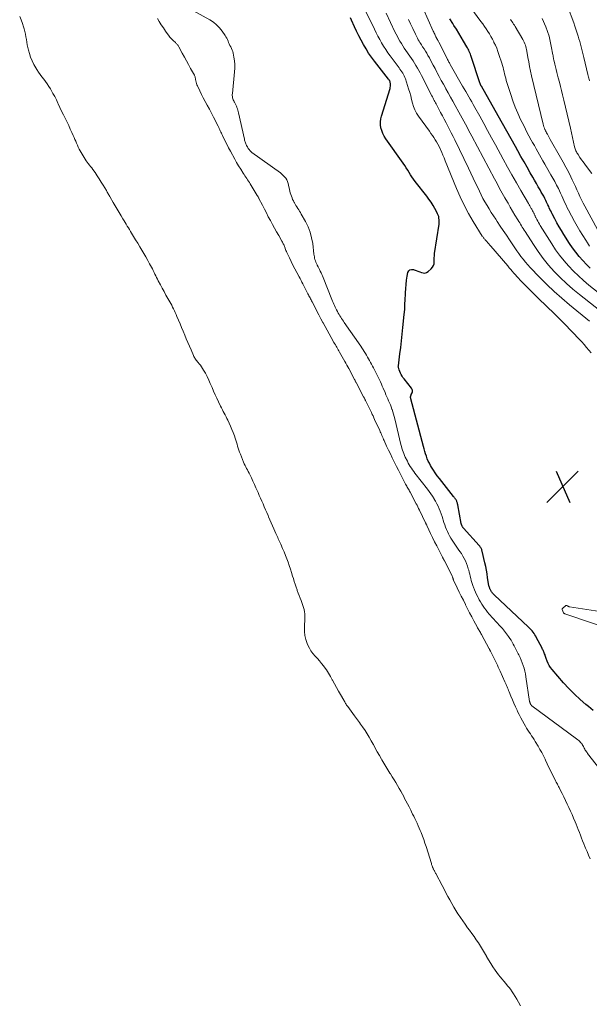
# Model space of a CAD drawing. Units: feet. Extents: x 2025000 to 2030027, y 565000 to 570000.
# Drawn here: x 2025534 to 2025676, y 567170 to 567416 of the extents above; entities that cross this region are included whole.
import ezdxf

# ---------------------------------------------------------------- set-up
doc = ezdxf.new("R2010")
doc.units = ezdxf.units.FT
doc.header["$LTSCALE"] = 100
doc.header["$MEASUREMENT"] = 0
for name, color, linetype, lineweight in [('CONTOUR INDEX', 32, 'Continuous', 25), ('CONTOUR INTERMEDIATE', 40, 'Continuous', 15), ('SPOT ELEVATION', 7, 'Continuous', 15)]:
    doc.layers.add(name, color=color, linetype=linetype, lineweight=lineweight)

# ---------------------------------------------------------------- blocks, each defined once
blk = doc.blocks.new('SPOT')
at = {"layer": 'SPOT ELEVATION', "lineweight": 25}
for p, q in [((-3.95, -3.95), (3.86, 3.85)), ((-1.67, 3.81), (1.74, -3.97))]:
    blk.add_line(p, q, dxfattribs=at)

msp = doc.modelspace()

# ---------------------------------------------------------------- linework, layer by layer
at = {"layer": 'CONTOUR INDEX', "flags": 128}
for points, elevation in [([(2025676.94, 567243.36), (2025675.75, 567244.35), (2025675.12, 567244.87), (2025673.65, 567246.15), (2025672.23, 567247.48), (2025670.87, 567248.87), (2025669.56, 567250.31), (2025666.66, 567253.64), (2025666.29, 567254.11), (2025665.97, 567254.61), (2025665.7, 567255.13), (2025665.47, 567255.68), (2025665.24, 567256.35), (2025665.15, 567256.58), (2025665.07, 567256.82), (2025664.99, 567257.06), (2025664.92, 567257.29), (2025664.83, 567257.54), (2025664.74, 567257.76), (2025664.65, 567257.98), (2025664.54, 567258.2), (2025664.43, 567258.42), (2025664.32, 567258.63), (2025664.21, 567258.85), (2025664.1, 567259.07), (2025662.83, 567261.53), (2025662.64, 567261.89), (2025662.42, 567262.24), (2025662.19, 567262.58), (2025661.95, 567262.91), (2025661.69, 567263.23), (2025661.42, 567263.55), (2025661.13, 567263.84), (2025660.84, 567264.13), (2025652.22, 567272.25), (2025652.08, 567272.39), (2025651.96, 567272.52), (2025651.84, 567272.67), (2025651.72, 567272.82), (2025651.61, 567272.97), (2025651.51, 567273.13), (2025651.42, 567273.3), (2025651.33, 567273.46), (2025651.29, 567273.54), (2025651.21, 567273.72), (2025651.14, 567273.89), (2025651.07, 567274.07), (2025651.01, 567274.26), (2025650.95, 567274.44), (2025650.91, 567274.63), (2025650.87, 567274.82), (2025650.84, 567275.01), (2025650.63, 567276.49), (2025650.49, 567277.41), (2025650.33, 567278.33), (2025650.15, 567279.25), (2025649.95, 567280.17), (2025649.28, 567283.11), (2025649.22, 567283.3), (2025649.16, 567283.49), (2025649.08, 567283.68), (2025648.99, 567283.86), (2025648.89, 567284.03), (2025648.78, 567284.19), (2025648.65, 567284.35), (2025648.52, 567284.51), (2025644.62, 567288.86), (2025644.55, 567288.94), (2025644.48, 567289.03), (2025644.42, 567289.12), (2025644.35, 567289.2), (2025644.3, 567289.3), (2025644.25, 567289.39), (2025644.2, 567289.49), (2025644.16, 567289.59), (2025644.13, 567289.7), (2025644.1, 567289.81), (2025644.07, 567289.91), (2025644.05, 567290.02), (2025643.18, 567294.68), (2025643.14, 567294.86), (2025643.1, 567295.04), (2025643.05, 567295.22), (2025642.99, 567295.4), (2025642.93, 567295.58), (2025642.85, 567295.75), (2025642.76, 567295.91), (2025642.66, 567296.07), (2025642.64, 567296.1), (2025642.53, 567296.26), (2025642.41, 567296.43), (2025642.29, 567296.59), (2025642.16, 567296.76), (2025638.62, 567301.22), (2025638.09, 567301.9), (2025637.59, 567302.6), (2025637.11, 567303.32), (2025636.65, 567304.05), (2025636.42, 567304.43), (2025636.11, 567304.99), (2025635.83, 567305.56), (2025635.58, 567306.14), (2025635.37, 567306.74), (2025635.17, 567307.35), (2025634.99, 567307.97), (2025634.81, 567308.58), (2025634.64, 567309.2), (2025631.5, 567321.06), (2025631.47, 567321.2), (2025631.45, 567321.33), (2025631.44, 567321.47), (2025631.45, 567321.61), (2025631.47, 567321.75), (2025631.5, 567321.88), (2025631.55, 567322.01), (2025631.6, 567322.14), (2025631.8, 567322.52), (2025631.89, 567322.83), (2025631.91, 567323.13), (2025631.83, 567323.42), (2025631.68, 567323.71), (2025629.8, 567326.03), (2025629.54, 567326.37), (2025629.31, 567326.73), (2025629.12, 567327.1), (2025628.94, 567327.49), (2025628.62, 567328.28), (2025628.59, 567328.33), (2025628.47, 567328.64), (2025628.42, 567328.79), (2025628.39, 567328.95), (2025628.38, 567329.11), (2025628.39, 567329.27), (2025628.78, 567332.24), (2025628.99, 567333.89), (2025629.18, 567335.54), (2025629.36, 567337.19), (2025629.53, 567338.84), (2025629.85, 567342.12), (2025629.96, 567343.36), (2025630.04, 567344.61), (2025630.11, 567345.86), (2025630.15, 567347.11), (2025630.16, 567347.52), (2025630.21, 567348.56), (2025630.3, 567349.59), (2025630.44, 567350.62), (2025630.61, 567351.65), (2025630.78, 567352.51), (2025630.99, 567352.93), (2025631.28, 567353.22), (2025631.67, 567353.32), (2025632.14, 567353.3), (2025632.34, 567353.23), (2025632.8, 567353.06), (2025633.26, 567352.89), (2025633.71, 567352.71), (2025634.16, 567352.52), (2025634.6, 567352.43), (2025635.01, 567352.42), (2025635.41, 567352.56), (2025635.79, 567352.79), (2025636.59, 567353.5), (2025636.91, 567353.87), (2025637.15, 567354.27), (2025637.27, 567354.73), (2025637.31, 567355.21), (2025637.3, 567355.72), (2025637.31, 567356.23), (2025637.35, 567356.74), (2025637.41, 567357.25), (2025638.53, 567364.56), (2025638.57, 567364.94), (2025638.59, 567365.33), (2025638.56, 567365.71), (2025638.51, 567366.1), (2025638.43, 567366.48), (2025638.32, 567366.85), (2025638.17, 567367.2), (2025638, 567367.55), (2025637.49, 567368.49), (2025637.03, 567369.28), (2025636.54, 567370.06), (2025636.01, 567370.82), (2025635.46, 567371.56), (2025632.57, 567375.27), (2025632.17, 567375.81), (2025631.78, 567376.36), (2025631.41, 567376.93), (2025631.06, 567377.5), (2025630.71, 567378.08), (2025630.35, 567378.65), (2025629.98, 567379.22), (2025629.59, 567379.77), (2025625.26, 567385.9), (2025624.87, 567386.54), (2025624.52, 567387.2), (2025624.26, 567387.9), (2025624.05, 567388.62), (2025623.94, 567389.36), (2025623.92, 567390.09), (2025624, 567390.82), (2025624.17, 567391.55), (2025626.31, 567398.38), (2025626.38, 567398.68), (2025626.43, 567398.98), (2025626.43, 567399.29), (2025626.41, 567399.6), (2025626.35, 567400), (2025626.33, 567400.1), (2025626.29, 567400.21), (2025626.25, 567400.3), (2025626.19, 567400.4), (2025626.13, 567400.49), (2025626.07, 567400.58), (2025626, 567400.66), (2025625.93, 567400.75), (2025622.44, 567405.21), (2025621.7, 567406.21), (2025620.99, 567407.23), (2025620.33, 567408.28), (2025619.71, 567409.36), (2025619.12, 567410.46), (2025618.55, 567411.56), (2025618, 567412.68), (2025617.47, 567413.81), (2025616.71, 567415.47), (2025616.45, 567416.01)], 720), ([(2025676.19, 567353.6), (2025675.23, 567354.54), (2025674.3, 567355.52), (2025673.42, 567356.54), (2025672.57, 567357.59), (2025671.78, 567358.68), (2025671.03, 567359.8), (2025669.6, 567362.05), (2025669.01, 567363), (2025668.44, 567363.96), (2025667.89, 567364.93), (2025667.36, 567365.91), (2025666.7, 567367.17), (2025666.51, 567367.53), (2025666.33, 567367.9), (2025666.16, 567368.27), (2025665.99, 567368.64), (2025665.83, 567369.01), (2025665.66, 567369.38), (2025665.49, 567369.75), (2025665.31, 567370.12), (2025665.14, 567370.48), (2025664.87, 567371.02), (2025664.59, 567371.55), (2025664.3, 567372.08), (2025664, 567372.61), (2025663.69, 567373.14), (2025663.22, 567373.94), (2025662.76, 567374.73), (2025662.31, 567375.52), (2025661.85, 567376.32), (2025661.22, 567377.43), (2025660.45, 567378.79), (2025659.69, 567380.14), (2025658.93, 567381.5), (2025658.17, 567382.86), (2025657.55, 567383.98), (2025656.49, 567385.89), (2025655.42, 567387.81), (2025654.34, 567389.72), (2025653.26, 567391.63), (2025649.07, 567398.99), (2025649.06, 567399.01), (2025649.05, 567399.02), (2025649.04, 567399.04), (2025649.03, 567399.05), (2025649, 567399.12), (2025648.99, 567399.13), (2025648.98, 567399.15), (2025648.97, 567399.16), (2025648.96, 567399.18), (2025648.88, 567399.36), (2025648.83, 567399.46), (2025648.79, 567399.57), (2025648.75, 567399.68), (2025648.71, 567399.79), (2025646.55, 567406.35), (2025646.44, 567406.67), (2025646.32, 567406.99), (2025646.2, 567407.31), (2025646.06, 567407.62), (2025645.92, 567407.93), (2025645.77, 567408.24), (2025645.61, 567408.54), (2025645.44, 567408.83), (2025644.62, 567410.22), (2025644.03, 567411.2), (2025643.44, 567412.18), (2025642.84, 567413.16), (2025642.24, 567414.14), (2025641.97, 567414.59), (2025641.24, 567415.8)], 740)]:
    msp.add_lwpolyline(points, dxfattribs=dict(at, elevation=elevation))
at = {"layer": 'CONTOUR INTERMEDIATE', "flags": 128}
for points, elevation in [([(2025676.42, 567332.5), (2025675.85, 567333.2), (2025675.27, 567333.89), (2025674.69, 567334.57), (2025674.08, 567335.23), (2025673.47, 567335.89), (2025669.76, 567339.76), (2025668.78, 567340.75), (2025667.8, 567341.74), (2025666.8, 567342.71), (2025665.79, 567343.66), (2025664.77, 567344.62), (2025663.77, 567345.58), (2025662.78, 567346.56), (2025661.8, 567347.55), (2025658.74, 567350.67), (2025658.33, 567351.1), (2025657.93, 567351.53), (2025657.54, 567351.96), (2025657.15, 567352.41), (2025656.77, 567352.86), (2025656.39, 567353.3), (2025656.01, 567353.75), (2025655.63, 567354.2), (2025651.45, 567359.09), (2025651.2, 567359.39), (2025650.94, 567359.68), (2025650.68, 567359.97), (2025650.42, 567360.26), (2025650.13, 567360.58), (2025650.02, 567360.71), (2025649.91, 567360.83), (2025649.8, 567360.96), (2025649.69, 567361.09), (2025649.59, 567361.22), (2025649.49, 567361.35), (2025649.39, 567361.49), (2025649.3, 567361.63), (2025647.06, 567365.28), (2025645.9, 567367.27), (2025644.8, 567369.29), (2025643.81, 567371.37), (2025642.89, 567373.48), (2025640.05, 567380.42), (2025639.77, 567381.11), (2025639.48, 567381.8), (2025639.19, 567382.49), (2025638.89, 567383.18), (2025638.81, 567383.38), (2025638.54, 567383.96), (2025638.25, 567384.53), (2025637.93, 567385.09), (2025637.59, 567385.63), (2025637.23, 567386.16), (2025636.87, 567386.69), (2025636.5, 567387.22), (2025636.12, 567387.74), (2025633.39, 567391.5), (2025632.9, 567392.27), (2025632.48, 567393.07), (2025632.16, 567393.91), (2025631.91, 567394.78), (2025631.69, 567395.68), (2025631.47, 567396.57), (2025631.21, 567397.45), (2025630.95, 567398.33), (2025630.16, 567400.8), (2025630.02, 567401.18), (2025629.86, 567401.54), (2025629.68, 567401.9), (2025629.48, 567402.25), (2025629.25, 567402.58), (2025629.03, 567402.92), (2025628.79, 567403.25), (2025628.56, 567403.57), (2025626.34, 567406.54), (2025625.78, 567407.32), (2025625.23, 567408.12), (2025624.72, 567408.93), (2025624.23, 567409.76), (2025623.76, 567410.61), (2025623.3, 567411.46), (2025622.85, 567412.32), (2025622.42, 567413.18), (2025617.98, 567422.31)], 724), ([(2025678.6, 567228.77), (2025675.54, 567232.69), (2025675.38, 567232.89), (2025675.23, 567233.1), (2025675.09, 567233.32), (2025674.95, 567233.53), (2025674.82, 567233.76), (2025674.7, 567233.98), (2025674.58, 567234.21), (2025674.47, 567234.44), (2025674.34, 567234.69), (2025674.2, 567234.92), (2025674.05, 567235.13), (2025673.88, 567235.33), (2025673.79, 567235.44), (2025673.56, 567235.68), (2025673.32, 567235.91), (2025673.06, 567236.12), (2025672.8, 567236.33), (2025661.64, 567244.58), (2025661.59, 567244.63), (2025661.53, 567244.68), (2025661.49, 567244.73), (2025661.44, 567244.78), (2025661.4, 567244.84), (2025661.37, 567244.9), (2025661.33, 567244.96), (2025661.3, 567245.03), (2025661.27, 567245.09), (2025661.24, 567245.16), (2025661.21, 567245.23), (2025661.19, 567245.3), (2025661.16, 567245.37), (2025661.14, 567245.45), (2025661.12, 567245.52), (2025661.11, 567245.59), (2025661.09, 567245.67), (2025660.16, 567251.8), (2025660.03, 567252.51), (2025659.88, 567253.21), (2025659.7, 567253.91), (2025659.49, 567254.6), (2025659.48, 567254.64), (2025659.24, 567255.3), (2025658.99, 567255.96), (2025658.7, 567256.6), (2025658.4, 567257.23), (2025658.26, 567257.51), (2025658.02, 567258), (2025657.77, 567258.49), (2025657.52, 567258.98), (2025657.27, 567259.47), (2025657.02, 567259.96), (2025656.74, 567260.44), (2025656.45, 567260.9), (2025656.15, 567261.36), (2025655.82, 567261.82), (2025655.33, 567262.49), (2025654.83, 567263.15), (2025654.29, 567263.79), (2025653.75, 567264.42), (2025651.03, 567267.43), (2025650.62, 567267.9), (2025650.23, 567268.38), (2025649.86, 567268.88), (2025649.5, 567269.39), (2025649.17, 567269.91), (2025648.85, 567270.44), (2025648.55, 567270.99), (2025648.26, 567271.54), (2025648.17, 567271.72), (2025647.89, 567272.31), (2025647.62, 567272.9), (2025647.36, 567273.49), (2025647.12, 567274.09), (2025647.03, 567274.33), (2025646.85, 567274.82), (2025646.68, 567275.31), (2025646.54, 567275.81), (2025646.41, 567276.32), (2025646.29, 567276.83), (2025646.17, 567277.34), (2025646.04, 567277.85), (2025645.91, 567278.35), (2025645.81, 567278.72), (2025645.61, 567279.38), (2025645.38, 567280.03), (2025645.1, 567280.66), (2025644.8, 567281.28), (2025644.46, 567281.88), (2025644.1, 567282.48), (2025643.72, 567283.05), (2025643.32, 567283.62), (2025642.79, 567284.35), (2025642.44, 567284.85), (2025642.1, 567285.35), (2025641.77, 567285.86), (2025641.45, 567286.37), (2025641.15, 567286.9), (2025640.87, 567287.43), (2025640.61, 567287.98), (2025640.37, 567288.54), (2025640.15, 567289.12), (2025639.93, 567289.7), (2025639.74, 567290.28), (2025639.55, 567290.86), (2025639.46, 567291.14), (2025639.26, 567291.78), (2025639.04, 567292.42), (2025638.81, 567293.06), (2025638.56, 567293.69), (2025638.29, 567294.31), (2025638, 567294.92), (2025637.68, 567295.52), (2025637.33, 567296.1), (2025637.28, 567296.18), (2025636.88, 567296.79), (2025636.47, 567297.39), (2025636.04, 567297.98), (2025635.61, 567298.57), (2025632.5, 567302.57), (2025632.21, 567302.97), (2025631.92, 567303.37), (2025631.64, 567303.78), (2025631.37, 567304.2), (2025631.12, 567304.62), (2025630.87, 567305.05), (2025630.63, 567305.49), (2025630.41, 567305.93), (2025630.32, 567306.12), (2025630.11, 567306.55), (2025629.92, 567306.98), (2025629.73, 567307.41), (2025629.56, 567307.85), (2025629.4, 567308.3), (2025629.26, 567308.75), (2025629.13, 567309.2), (2025629.01, 567309.66), (2025627.52, 567316.06), (2025627.37, 567316.66), (2025627.21, 567317.24), (2025627.03, 567317.83), (2025626.84, 567318.41), (2025626.8, 567318.51), (2025626.61, 567319.03), (2025626.41, 567319.55), (2025626.2, 567320.06), (2025625.97, 567320.57), (2025625.74, 567321.08), (2025625.52, 567321.59), (2025625.3, 567322.1), (2025625.08, 567322.61), (2025624.61, 567323.74), (2025624.39, 567324.25), (2025624.17, 567324.76), (2025623.94, 567325.27), (2025623.7, 567325.77), (2025623.46, 567326.27), (2025623.22, 567326.77), (2025622.97, 567327.27), (2025622.71, 567327.77), (2025622.19, 567328.76), (2025621.95, 567329.22), (2025621.72, 567329.67), (2025621.48, 567330.13), (2025621.24, 567330.58), (2025620.99, 567331.03), (2025620.74, 567331.48), (2025620.48, 567331.93), (2025620.21, 567332.37), (2025620.19, 567332.4), (2025619.91, 567332.85), (2025619.62, 567333.3), (2025619.32, 567333.74), (2025619.02, 567334.18), (2025614.91, 567340.07), (2025614.69, 567340.4), (2025614.46, 567340.73), (2025614.25, 567341.07), (2025614.04, 567341.41), (2025613.83, 567341.75), (2025613.63, 567342.09), (2025613.43, 567342.44), (2025613.24, 567342.79), (2025613.21, 567342.86), (2025613.02, 567343.22), (2025612.83, 567343.58), (2025612.65, 567343.94), (2025612.47, 567344.31), (2025612.3, 567344.68), (2025612.14, 567345.05), (2025611.98, 567345.43), (2025611.82, 567345.8), (2025609.63, 567351.3), (2025609.46, 567351.69), (2025609.3, 567352.08), (2025609.13, 567352.47), (2025608.95, 567352.86), (2025608.94, 567352.89), (2025608.76, 567353.26), (2025608.58, 567353.63), (2025608.39, 567354), (2025608.2, 567354.36), (2025608.14, 567354.47), (2025607.99, 567354.78), (2025607.84, 567355.1), (2025607.73, 567355.43), (2025607.62, 567355.76), (2025607.54, 567356.1), (2025607.46, 567356.45), (2025607.4, 567356.79), (2025607.35, 567357.14), (2025607.05, 567359.74), (2025606.79, 567361.18), (2025606.43, 567362.59), (2025605.9, 567363.94), (2025605.26, 567365.26), (2025604.22, 567367.12), (2025604.01, 567367.48), (2025603.8, 567367.83), (2025603.57, 567368.18), (2025603.34, 567368.53), (2025603.11, 567368.88), (2025602.89, 567369.23), (2025602.68, 567369.58), (2025602.48, 567369.95), (2025602.44, 567370.02), (2025602.24, 567370.4), (2025602.06, 567370.78), (2025601.9, 567371.17), (2025601.74, 567371.57), (2025601.61, 567371.97), (2025601.48, 567372.38), (2025601.38, 567372.79), (2025601.29, 567373.2), (2025601.06, 567374.32), (2025600.94, 567374.77), (2025600.79, 567375.21), (2025600.58, 567375.63), (2025600.33, 567376.03), (2025600.04, 567376.4), (2025599.73, 567376.75), (2025599.39, 567377.07), (2025599.02, 567377.36), (2025591.93, 567382.47), (2025591.76, 567382.61), (2025591.59, 567382.76), (2025591.43, 567382.92), (2025591.28, 567383.09), (2025591.14, 567383.27), (2025591.01, 567383.45), (2025590.89, 567383.64), (2025590.78, 567383.84), (2025590.7, 567383.98), (2025590.59, 567384.19), (2025590.49, 567384.41), (2025590.39, 567384.63), (2025590.3, 567384.85), (2025590.22, 567385.08), (2025590.15, 567385.3), (2025590.08, 567385.53), (2025590.03, 567385.77), (2025588.58, 567392.31), (2025588.49, 567392.66), (2025588.4, 567393.01), (2025588.29, 567393.35), (2025588.17, 567393.69), (2025588.16, 567393.72), (2025588.04, 567394.04), (2025587.9, 567394.36), (2025587.75, 567394.67), (2025587.59, 567394.97), (2025587.52, 567395.1), (2025587.39, 567395.34), (2025587.28, 567395.59), (2025587.19, 567395.85), (2025587.11, 567396.12), (2025587.06, 567396.38), (2025587.03, 567396.65), (2025587.03, 567396.93), (2025587.04, 567397.2), (2025587.61, 567402.54), (2025587.66, 567403.46), (2025587.66, 567404.38), (2025587.57, 567405.29), (2025587.43, 567406.2), (2025587.22, 567407.19), (2025587.12, 567407.6), (2025587, 567407.99), (2025586.84, 567408.38), (2025586.65, 567408.75), (2025586.64, 567408.78), (2025586.45, 567409.14), (2025586.28, 567409.5), (2025586.12, 567409.87), (2025585.97, 567410.24), (2025585.81, 567410.61), (2025585.64, 567410.97), (2025585.44, 567411.32), (2025585.22, 567411.65), (2025584.49, 567412.73), (2025583.84, 567413.54), (2025583.13, 567414.29), (2025582.33, 567414.93), (2025581.46, 567415.51), (2025572.41, 567420.62)], 716), ([(2025676.02, 567359.12), (2025675.48, 567359.91), (2025675.05, 567360.59), (2025674.32, 567361.74), (2025673.62, 567362.91), (2025672.94, 567364.09), (2025672.28, 567365.28), (2025670.76, 567368.11), (2025670.46, 567368.7), (2025670.16, 567369.29), (2025669.88, 567369.88), (2025669.62, 567370.48), (2025669.35, 567371.09), (2025669.08, 567371.69), (2025668.8, 567372.28), (2025668.52, 567372.88), (2025668.24, 567373.45), (2025667.8, 567374.33), (2025667.35, 567375.19), (2025666.88, 567376.05), (2025666.4, 567376.9), (2025665.28, 567378.84), (2025664.84, 567379.59), (2025664.41, 567380.36), (2025663.97, 567381.12), (2025663.54, 567381.88), (2025663.11, 567382.65), (2025662.68, 567383.41), (2025662.26, 567384.18), (2025661.83, 567384.95), (2025661.49, 567385.56), (2025660.9, 567386.65), (2025660.32, 567387.73), (2025659.77, 567388.83), (2025659.22, 567389.93), (2025658.83, 567390.72), (2025658.14, 567392.23), (2025657.49, 567393.77), (2025656.91, 567395.33), (2025656.37, 567396.91), (2025655.28, 567400.43), (2025655.12, 567400.96), (2025654.98, 567401.49), (2025654.84, 567402.03), (2025654.72, 567402.57), (2025654.6, 567403.11), (2025654.46, 567403.65), (2025654.31, 567404.18), (2025654.15, 567404.71), (2025653.45, 567406.89), (2025653.18, 567407.66), (2025652.89, 567408.42), (2025652.56, 567409.17), (2025652.21, 567409.9), (2025652.15, 567410.02), (2025651.8, 567410.68), (2025651.44, 567411.34), (2025651.05, 567411.99), (2025650.65, 567412.62), (2025650.24, 567413.25), (2025649.81, 567413.88), (2025649.39, 567414.5), (2025648.95, 567415.11), (2025644.9, 567420.76)], 744), ([(2025675.98, 567400.35), (2025675.9, 567400.66), (2025675.82, 567400.96), (2025675.74, 567401.27), (2025675.67, 567401.57), (2025675.6, 567401.88), (2025674.61, 567406.13), (2025674.45, 567406.8), (2025674.29, 567407.47), (2025674.11, 567408.14), (2025673.93, 567408.8), (2025673.74, 567409.47), (2025673.56, 567410.13), (2025673.36, 567410.8), (2025673.17, 567411.46), (2025673.1, 567411.68), (2025672.87, 567412.45), (2025672.62, 567413.22), (2025672.36, 567413.98), (2025672.09, 567414.74), (2025670.54, 567418.91)], 756), ([(2025534.07, 567416.39), (2025534.42, 567415.52), (2025534.73, 567414.64), (2025535.02, 567413.75), (2025535.17, 567413.25), (2025535.35, 567412.6), (2025535.5, 567411.95), (2025535.63, 567411.29), (2025535.74, 567410.63), (2025535.84, 567409.97), (2025535.96, 567409.31), (2025536.1, 567408.65), (2025536.27, 567408), (2025536.49, 567407.17), (2025536.8, 567406.22), (2025537.15, 567405.3), (2025537.58, 567404.42), (2025538.07, 567403.56), (2025538.34, 567403.12), (2025538.74, 567402.5), (2025539.16, 567401.89), (2025539.59, 567401.3), (2025540.04, 567400.71), (2025540.49, 567400.12), (2025540.92, 567399.53), (2025541.33, 567398.91), (2025541.72, 567398.29), (2025541.9, 567397.99), (2025542.35, 567397.2), (2025542.79, 567396.41), (2025543.2, 567395.6), (2025543.59, 567394.78), (2025543.67, 567394.6), (2025544.1, 567393.69), (2025544.52, 567392.79), (2025544.96, 567391.88), (2025545.4, 567390.98), (2025545.46, 567390.86), (2025545.87, 567390.01), (2025546.28, 567389.16), (2025546.68, 567388.31), (2025547.07, 567387.45), (2025547.42, 567386.7), (2025547.63, 567386.22), (2025547.84, 567385.73), (2025548.04, 567385.24), (2025548.23, 567384.75), (2025548.43, 567384.27), (2025548.64, 567383.79), (2025548.88, 567383.32), (2025549.13, 567382.86), (2025550.11, 567381.18), (2025550.35, 567380.79), (2025550.6, 567380.41), (2025550.88, 567380.04), (2025551.16, 567379.68), (2025551.46, 567379.33), (2025551.74, 567378.97), (2025552.02, 567378.6), (2025552.29, 567378.23), (2025552.84, 567377.45), (2025553.38, 567376.68), (2025553.89, 567375.9), (2025554.39, 567375.1), (2025554.87, 567374.3), (2025555.65, 567372.95), (2025555.77, 567372.74), (2025555.89, 567372.53), (2025556.01, 567372.33), (2025556.12, 567372.12), (2025556.24, 567371.91), (2025556.36, 567371.7), (2025556.48, 567371.49), (2025556.6, 567371.29), (2025557.34, 567370.01), (2025557.83, 567369.17), (2025558.32, 567368.33), (2025558.82, 567367.5), (2025559.32, 567366.67), (2025559.78, 567365.91), (2025560.05, 567365.46), (2025560.33, 567365.02), (2025560.6, 567364.57), (2025560.87, 567364.12), (2025561.14, 567363.68), (2025561.41, 567363.23), (2025561.68, 567362.78), (2025561.95, 567362.34), (2025562.44, 567361.53), (2025562.95, 567360.68), (2025563.46, 567359.83), (2025563.98, 567358.98), (2025564.49, 567358.13), (2025564.52, 567358.09), (2025565.01, 567357.25), (2025565.5, 567356.42), (2025565.97, 567355.57), (2025566.44, 567354.72), (2025566.9, 567353.86), (2025567.12, 567353.44), (2025567.34, 567353.01), (2025567.55, 567352.59), (2025567.75, 567352.16), (2025567.96, 567351.73), (2025568.16, 567351.3), (2025568.38, 567350.88), (2025568.6, 567350.46), (2025569.11, 567349.5), (2025569.57, 567348.64), (2025570.04, 567347.79), (2025570.51, 567346.93), (2025570.99, 567346.08), (2025571.45, 567345.28), (2025571.7, 567344.83), (2025571.94, 567344.38), (2025572.17, 567343.93), (2025572.4, 567343.47), (2025572.61, 567343.01), (2025572.83, 567342.54), (2025573.03, 567342.08), (2025573.23, 567341.61), (2025573.62, 567340.69), (2025574.01, 567339.76), (2025574.4, 567338.83), (2025574.79, 567337.9), (2025575.18, 567336.97), (2025575.57, 567336.04), (2025575.97, 567335.11), (2025576.36, 567334.18), (2025576.76, 567333.25), (2025577.33, 567331.89), (2025577.45, 567331.64), (2025577.58, 567331.4), (2025577.72, 567331.17), (2025577.87, 567330.95), (2025578.04, 567330.73), (2025578.2, 567330.51), (2025578.37, 567330.3), (2025578.55, 567330.09), (2025578.81, 567329.79), (2025579.1, 567329.42), (2025579.38, 567329.04), (2025579.63, 567328.64), (2025579.87, 567328.23), (2025580.31, 567327.42), (2025580.74, 567326.59), (2025581.15, 567325.75), (2025581.55, 567324.9), (2025581.92, 567324.04), (2025582, 567323.85), (2025582.38, 567322.96), (2025582.77, 567322.08), (2025583.18, 567321.2), (2025583.59, 567320.32), (2025584.11, 567319.24), (2025584.33, 567318.8), (2025584.55, 567318.36), (2025584.77, 567317.92), (2025585.01, 567317.48), (2025585.24, 567317.05), (2025585.47, 567316.61), (2025585.69, 567316.17), (2025585.9, 567315.72), (2025586.25, 567315), (2025586.6, 567314.23), (2025586.94, 567313.46), (2025587.25, 567312.68), (2025587.54, 567311.88), (2025587.75, 567311.27), (2025587.91, 567310.78), (2025588.07, 567310.28), (2025588.22, 567309.78), (2025588.36, 567309.28), (2025588.51, 567308.78), (2025588.66, 567308.28), (2025588.84, 567307.79), (2025589.03, 567307.31), (2025589.85, 567305.26), (2025590.02, 567304.87), (2025590.2, 567304.47), (2025590.39, 567304.09), (2025590.59, 567303.71), (2025590.8, 567303.33), (2025591, 567302.95), (2025591.2, 567302.56), (2025591.39, 567302.18), (2025591.79, 567301.34), (2025592.18, 567300.54), (2025592.55, 567299.72), (2025592.92, 567298.91), (2025593.28, 567298.09), (2025593.44, 567297.72), (2025593.75, 567297), (2025594.06, 567296.29), (2025594.37, 567295.58), (2025594.68, 567294.86), (2025595, 567294.15), (2025595.31, 567293.44), (2025595.62, 567292.72), (2025595.93, 567292.01), (2025596.07, 567291.67), (2025596.4, 567290.92), (2025596.72, 567290.17), (2025597.05, 567289.42), (2025597.38, 567288.67), (2025597.88, 567287.53), (2025598.03, 567287.19), (2025598.18, 567286.85), (2025598.33, 567286.51), (2025598.48, 567286.17), (2025598.64, 567285.83), (2025598.79, 567285.49), (2025598.94, 567285.15), (2025599.09, 567284.81), (2025599.56, 567283.73), (2025599.92, 567282.9), (2025600.26, 567282.05), (2025600.59, 567281.21), (2025600.91, 567280.35), (2025601.22, 567279.49), (2025601.51, 567278.63), (2025601.79, 567277.76), (2025602.05, 567276.89), (2025602.24, 567276.27), (2025602.45, 567275.56), (2025602.68, 567274.85), (2025602.91, 567274.14), (2025603.15, 567273.44), (2025603.19, 567273.3), (2025603.42, 567272.67), (2025603.65, 567272.04), (2025603.9, 567271.41), (2025604.15, 567270.79), (2025604.27, 567270.52), (2025604.46, 567270.03), (2025604.63, 567269.54), (2025604.78, 567269.03), (2025604.9, 567268.52), (2025605, 567268.01), (2025605.06, 567267.49), (2025605.09, 567266.97), (2025605.09, 567266.45), (2025604.99, 567264.1), (2025605.02, 567263.07), (2025605.13, 567262.05), (2025605.37, 567261.05), (2025605.7, 567260.07), (2025605.87, 567259.65), (2025606.22, 567258.91), (2025606.62, 567258.22), (2025607.11, 567257.58), (2025607.65, 567256.97), (2025608.22, 567256.38), (2025608.76, 567255.77), (2025609.28, 567255.14), (2025609.78, 567254.49), (2025609.93, 567254.28), (2025610.47, 567253.5), (2025610.99, 567252.71), (2025611.48, 567251.89), (2025611.94, 567251.06), (2025612.01, 567250.93), (2025612.49, 567250.03), (2025612.98, 567249.13), (2025613.48, 567248.24), (2025613.99, 567247.35), (2025614.78, 567245.97), (2025614.9, 567245.77), (2025615.02, 567245.56), (2025615.14, 567245.36), (2025615.26, 567245.16), (2025615.39, 567244.96), (2025615.51, 567244.76), (2025615.65, 567244.57), (2025615.78, 567244.38), (2025617.45, 567242.05), (2025617.7, 567241.7), (2025617.95, 567241.36), (2025618.21, 567241.03), (2025618.48, 567240.7), (2025618.74, 567240.36), (2025618.99, 567240.02), (2025619.24, 567239.68), (2025619.48, 567239.33), (2025620.1, 567238.39), (2025620.63, 567237.55), (2025621.14, 567236.71), (2025621.64, 567235.85), (2025622.11, 567234.99), (2025622.16, 567234.9), (2025622.65, 567233.98), (2025623.15, 567233.07), (2025623.66, 567232.17), (2025624.18, 567231.27), (2025624.3, 567231.07), (2025624.78, 567230.24), (2025625.28, 567229.41), (2025625.79, 567228.6), (2025626.3, 567227.78), (2025626.43, 567227.57), (2025626.88, 567226.86), (2025627.32, 567226.14), (2025627.75, 567225.43), (2025628.17, 567224.71), (2025628.59, 567223.98), (2025629, 567223.25), (2025629.4, 567222.52), (2025629.8, 567221.78), (2025629.87, 567221.65), (2025630.27, 567220.89), (2025630.67, 567220.12), (2025631.07, 567219.34), (2025631.46, 567218.57), (2025631.66, 567218.17), (2025631.95, 567217.59), (2025632.24, 567217.02), (2025632.51, 567216.44), (2025632.79, 567215.85), (2025633.06, 567215.27), (2025633.32, 567214.68), (2025633.58, 567214.09), (2025633.83, 567213.5), (2025634.04, 567212.96), (2025634.39, 567212.1), (2025634.71, 567211.22), (2025635.02, 567210.34), (2025635.3, 567209.46), (2025636.62, 567205.23), (2025636.68, 567205.04), (2025636.74, 567204.84), (2025636.81, 567204.65), (2025636.88, 567204.46), (2025636.91, 567204.37), (2025636.97, 567204.23), (2025637.03, 567204.09), (2025637.09, 567203.95), (2025637.16, 567203.81), (2025637.23, 567203.68), (2025637.3, 567203.55), (2025637.37, 567203.41), (2025637.44, 567203.28), (2025637.51, 567203.15), (2025637.58, 567203.01), (2025637.65, 567202.88), (2025637.72, 567202.75), (2025639.29, 567199.74), (2025639.76, 567198.85), (2025640.24, 567197.96), (2025640.71, 567197.06), (2025641.18, 567196.17), (2025641.67, 567195.29), (2025642.17, 567194.41), (2025642.7, 567193.55), (2025643.24, 567192.7), (2025643.27, 567192.65), (2025643.84, 567191.79), (2025644.42, 567190.94), (2025645.03, 567190.1), (2025645.64, 567189.26), (2025646.13, 567188.61), (2025646.7, 567187.84), (2025647.26, 567187.06), (2025647.8, 567186.26), (2025648.33, 567185.46), (2025648.85, 567184.65), (2025649.35, 567183.83), (2025649.84, 567183), (2025650.31, 567182.16), (2025650.36, 567182.08), (2025650.87, 567181.21), (2025651.39, 567180.35), (2025651.94, 567179.51), (2025652.52, 567178.68), (2025652.92, 567178.11), (2025653.34, 567177.54), (2025653.78, 567176.98), (2025654.23, 567176.43), (2025654.7, 567175.9), (2025655.16, 567175.36), (2025655.61, 567174.81), (2025656.04, 567174.24), (2025656.45, 567173.67), (2025656.58, 567173.49), (2025657.03, 567172.8), (2025657.48, 567172.11), (2025657.9, 567171.41), (2025658.31, 567170.7), (2025658.81, 567169.8)], 712), ([(2025676.04, 567340.38), (2025671.05, 567344.46), (2025669.09, 567346.12), (2025667.18, 567347.82), (2025665.34, 567349.59), (2025663.53, 567351.41), (2025661.22, 567353.82), (2025660.61, 567354.48), (2025660.03, 567355.15), (2025659.47, 567355.84), (2025658.93, 567356.54), (2025658.41, 567357.27), (2025657.9, 567357.99), (2025657.39, 567358.72), (2025656.89, 567359.46), (2025656.04, 567360.72), (2025655.29, 567361.85), (2025654.53, 567362.98), (2025653.77, 567364.11), (2025653.02, 567365.24), (2025652.64, 567365.81), (2025652.08, 567366.66), (2025651.53, 567367.52), (2025650.99, 567368.38), (2025650.47, 567369.25), (2025649.96, 567370.13), (2025649.47, 567371.02), (2025649.01, 567371.93), (2025648.56, 567372.84), (2025648.23, 567373.53), (2025647.63, 567374.79), (2025647.03, 567376.06), (2025646.43, 567377.32), (2025645.82, 567378.58), (2025642.44, 567385.58), (2025642.01, 567386.45), (2025641.58, 567387.32), (2025641.15, 567388.18), (2025640.71, 567389.04), (2025640.26, 567389.89), (2025639.81, 567390.75), (2025639.36, 567391.6), (2025638.91, 567392.45), (2025637.94, 567394.26), (2025637.79, 567394.55), (2025637.64, 567394.84), (2025637.48, 567395.13), (2025637.33, 567395.42), (2025637.18, 567395.71), (2025637.02, 567396), (2025636.87, 567396.29), (2025636.72, 567396.59), (2025634.14, 567401.67), (2025633.81, 567402.29), (2025633.48, 567402.9), (2025633.14, 567403.51), (2025632.78, 567404.11), (2025632.41, 567404.71), (2025632.04, 567405.29), (2025631.65, 567405.88), (2025631.25, 567406.45), (2025630.24, 567407.89), (2025629.86, 567408.45), (2025629.49, 567409.01), (2025629.13, 567409.59), (2025628.79, 567410.17), (2025628.46, 567410.76), (2025628.14, 567411.35), (2025627.84, 567411.96), (2025627.54, 567412.56), (2025625.34, 567417.17)], 728), ([(2025680.9, 567345.39), (2025675.85, 567349.43), (2025674.52, 567350.54), (2025673.23, 567351.7), (2025671.99, 567352.91), (2025670.78, 567354.17), (2025669.65, 567355.48), (2025668.56, 567356.83), (2025667.55, 567358.24), (2025666.59, 567359.69), (2025663.74, 567364.26), (2025663.52, 567364.63), (2025663.3, 567365), (2025663.09, 567365.37), (2025662.89, 567365.75), (2025662.64, 567366.23), (2025662.57, 567366.37), (2025662.5, 567366.51), (2025662.44, 567366.65), (2025662.37, 567366.79), (2025662.31, 567366.94), (2025662.25, 567367.08), (2025662.18, 567367.22), (2025662.11, 567367.36), (2025662.05, 567367.5), (2025661.94, 567367.71), (2025661.83, 567367.91), (2025661.72, 567368.12), (2025661.6, 567368.32), (2025661.48, 567368.52), (2025661.31, 567368.82), (2025661.13, 567369.13), (2025660.95, 567369.43), (2025660.78, 567369.73), (2025658.9, 567372.99), (2025657.79, 567374.93), (2025656.69, 567376.87), (2025655.61, 567378.82), (2025654.53, 567380.78), (2025652.59, 567384.33), (2025651.61, 567386.12), (2025650.63, 567387.91), (2025649.64, 567389.7), (2025648.65, 567391.48), (2025647.41, 567393.71), (2025647.04, 567394.38), (2025646.67, 567395.05), (2025646.29, 567395.71), (2025645.92, 567396.37), (2025645.54, 567397.04), (2025645.16, 567397.7), (2025644.78, 567398.36), (2025644.4, 567399.02), (2025641.31, 567404.39), (2025641.2, 567404.59), (2025641.09, 567404.79), (2025640.98, 567404.99), (2025640.87, 567405.2), (2025640.76, 567405.4), (2025640.66, 567405.6), (2025640.55, 567405.81), (2025640.45, 567406.02), (2025638.47, 567409.98), (2025638.4, 567410.12), (2025638.33, 567410.26), (2025638.25, 567410.4), (2025638.17, 567410.54), (2025638.11, 567410.65), (2025638.06, 567410.73), (2025638.01, 567410.81), (2025637.96, 567410.9), (2025637.92, 567410.98), (2025637.87, 567411.06), (2025637.83, 567411.14), (2025637.78, 567411.23), (2025637.74, 567411.31), (2025637.58, 567411.67), (2025637.46, 567411.93), (2025637.34, 567412.19), (2025637.22, 567412.46), (2025637.1, 567412.72), (2025634.53, 567418.35)], 736), ([(2025676.16, 567206.44), (2025675.76, 567207.32), (2025675.38, 567208.21), (2025675, 567209.09), (2025674.84, 567209.48), (2025674.56, 567210.18), (2025674.28, 567210.88), (2025674.01, 567211.58), (2025673.74, 567212.29), (2025673.48, 567212.99), (2025673.21, 567213.7), (2025672.93, 567214.4), (2025672.65, 567215.1), (2025672.43, 567215.64), (2025672.05, 567216.53), (2025671.67, 567217.43), (2025671.27, 567218.32), (2025670.86, 567219.2), (2025670.45, 567220.08), (2025670.03, 567220.96), (2025669.6, 567221.84), (2025669.17, 567222.71), (2025668.56, 567223.92), (2025668.42, 567224.19), (2025668.28, 567224.47), (2025668.13, 567224.74), (2025667.99, 567225.01), (2025667.84, 567225.29), (2025667.7, 567225.56), (2025667.56, 567225.83), (2025667.42, 567226.11), (2025666.78, 567227.37), (2025666.33, 567228.28), (2025665.89, 567229.2), (2025665.45, 567230.11), (2025665.02, 567231.03), (2025664.93, 567231.22), (2025664.52, 567232.06), (2025664.1, 567232.89), (2025663.66, 567233.7), (2025663.2, 567234.51), (2025662.49, 567235.69), (2025662.2, 567236.17), (2025661.9, 567236.65), (2025661.59, 567237.11), (2025661.27, 567237.57), (2025660.95, 567238.03), (2025660.64, 567238.5), (2025660.34, 567238.97), (2025660.06, 567239.46), (2025659.73, 567240.03), (2025659.3, 567240.8), (2025658.89, 567241.59), (2025658.49, 567242.38), (2025658.1, 567243.18), (2025657.97, 567243.48), (2025657.57, 567244.34), (2025657.18, 567245.2), (2025656.8, 567246.07), (2025656.43, 567246.94), (2025655.95, 567248.08), (2025655.82, 567248.39), (2025655.7, 567248.69), (2025655.58, 567249), (2025655.46, 567249.3), (2025655.33, 567249.61), (2025655.21, 567249.91), (2025655.08, 567250.22), (2025654.95, 567250.52), (2025653.74, 567253.2), (2025653.52, 567253.69), (2025653.29, 567254.18), (2025653.06, 567254.67), (2025652.82, 567255.15), (2025651.31, 567258.2), (2025651.27, 567258.27), (2025651.23, 567258.35), (2025651.2, 567258.42), (2025651.16, 567258.5), (2025651.12, 567258.57), (2025651.09, 567258.65), (2025651.05, 567258.72), (2025651.01, 567258.79), (2025649.07, 567262.36), (2025648.94, 567262.6), (2025648.81, 567262.83), (2025648.67, 567263.07), (2025648.54, 567263.3), (2025648.4, 567263.53), (2025648.27, 567263.77), (2025648.14, 567264), (2025648.01, 567264.24), (2025647.19, 567265.75), (2025646.66, 567266.74), (2025646.14, 567267.74), (2025645.63, 567268.74), (2025645.12, 567269.74), (2025645.09, 567269.82), (2025644.58, 567270.85), (2025644.07, 567271.88), (2025643.57, 567272.92), (2025643.07, 567273.95), (2025642.15, 567275.87), (2025642.12, 567275.95), (2025642.08, 567276.03), (2025642.06, 567276.1), (2025642.03, 567276.18), (2025642, 567276.26), (2025641.98, 567276.34), (2025641.95, 567276.42), (2025641.93, 567276.5), (2025641.91, 567276.54), (2025641.88, 567276.64), (2025641.84, 567276.74), (2025641.8, 567276.84), (2025641.76, 567276.93), (2025639.88, 567280.65), (2025639.82, 567280.77), (2025639.76, 567280.89), (2025639.7, 567281.02), (2025639.63, 567281.14), (2025639.57, 567281.26), (2025639.5, 567281.38), (2025639.44, 567281.5), (2025639.38, 567281.62), (2025638.46, 567283.41), (2025637.94, 567284.42), (2025637.43, 567285.44), (2025636.93, 567286.47), (2025636.43, 567287.49), (2025635.53, 567289.36), (2025635.48, 567289.46), (2025635.44, 567289.56), (2025635.39, 567289.66), (2025635.34, 567289.76), (2025635.3, 567289.87), (2025635.25, 567289.97), (2025635.2, 567290.07), (2025635.15, 567290.17), (2025633.63, 567293.35), (2025633.43, 567293.75), (2025633.24, 567294.14), (2025633.04, 567294.53), (2025632.84, 567294.92), (2025631.31, 567297.81), (2025631.17, 567298.06), (2025631.04, 567298.31), (2025630.9, 567298.57), (2025630.76, 567298.82), (2025630.62, 567299.07), (2025630.48, 567299.32), (2025630.34, 567299.57), (2025630.2, 567299.83), (2025629.43, 567301.28), (2025628.92, 567302.26), (2025628.41, 567303.25), (2025627.9, 567304.24), (2025627.4, 567305.23), (2025627.34, 567305.36), (2025626.86, 567306.34), (2025626.39, 567307.32), (2025625.92, 567308.3), (2025625.47, 567309.29), (2025624.85, 567310.64), (2025624.71, 567310.95), (2025624.57, 567311.27), (2025624.43, 567311.59), (2025624.29, 567311.91), (2025624.16, 567312.23), (2025624.02, 567312.55), (2025623.88, 567312.87), (2025623.74, 567313.19), (2025622.48, 567315.95), (2025622.29, 567316.37), (2025622.09, 567316.79), (2025621.9, 567317.2), (2025621.69, 567317.62), (2025620.22, 567320.64), (2025620.16, 567320.76), (2025620.1, 567320.88), (2025620.04, 567321), (2025619.99, 567321.11), (2025619.93, 567321.23), (2025619.87, 567321.35), (2025619.81, 567321.47), (2025619.74, 567321.58), (2025617.95, 567325), (2025617.89, 567325.11), (2025617.83, 567325.22), (2025617.77, 567325.33), (2025617.72, 567325.44), (2025617.66, 567325.55), (2025617.6, 567325.66), (2025617.54, 567325.77), (2025617.48, 567325.88), (2025616.02, 567328.6), (2025615.78, 567329.04), (2025615.54, 567329.48), (2025615.3, 567329.92), (2025615.06, 567330.36), (2025613.74, 567332.7), (2025613.57, 567333), (2025613.4, 567333.31), (2025613.22, 567333.61), (2025613.05, 567333.91), (2025612.87, 567334.22), (2025612.7, 567334.52), (2025612.52, 567334.82), (2025612.35, 567335.13), (2025611.66, 567336.35), (2025611.15, 567337.27), (2025610.64, 567338.19), (2025610.14, 567339.12), (2025609.64, 567340.04), (2025609.61, 567340.09), (2025609.11, 567341.03), (2025608.61, 567341.97), (2025608.12, 567342.9), (2025607.63, 567343.84), (2025606.91, 567345.22), (2025606.78, 567345.47), (2025606.65, 567345.73), (2025606.52, 567345.99), (2025606.39, 567346.24), (2025606.26, 567346.5), (2025606.13, 567346.76), (2025605.99, 567347.02), (2025605.86, 567347.27), (2025604.59, 567349.73), (2025604.36, 567350.16), (2025604.14, 567350.59), (2025603.91, 567351.02), (2025603.68, 567351.44), (2025603.07, 567352.57), (2025602.6, 567353.47), (2025602.13, 567354.37), (2025601.68, 567355.29), (2025601.25, 567356.21), (2025600.61, 567357.57), (2025600.5, 567357.81), (2025600.4, 567358.06), (2025600.3, 567358.31), (2025600.21, 567358.56), (2025600.19, 567358.61), (2025600.11, 567358.83), (2025600.02, 567359.06), (2025599.93, 567359.28), (2025599.83, 567359.5), (2025599.73, 567359.71), (2025599.63, 567359.93), (2025599.51, 567360.14), (2025599.4, 567360.35), (2025598.58, 567361.77), (2025598.06, 567362.69), (2025597.54, 567363.62), (2025597.03, 567364.54), (2025596.53, 567365.47), (2025596.51, 567365.51), (2025596, 567366.45), (2025595.51, 567367.39), (2025595.02, 567368.34), (2025594.53, 567369.29), (2025593.66, 567370.98), (2025593.61, 567371.08), (2025593.56, 567371.18), (2025593.51, 567371.29), (2025593.46, 567371.39), (2025593.41, 567371.49), (2025593.36, 567371.59), (2025593.3, 567371.69), (2025593.25, 567371.78), (2025591.5, 567374.68), (2025591.29, 567375.02), (2025591.07, 567375.35), (2025590.85, 567375.68), (2025590.62, 567376), (2025590.39, 567376.32), (2025590.17, 567376.65), (2025589.95, 567376.98), (2025589.74, 567377.31), (2025589.12, 567378.3), (2025588.61, 567379.13), (2025588.11, 567379.97), (2025587.63, 567380.82), (2025587.16, 567381.68), (2025587.05, 567381.87), (2025586.57, 567382.77), (2025586.1, 567383.66), (2025585.64, 567384.56), (2025585.19, 567385.47), (2025584.57, 567386.72), (2025584.43, 567387), (2025584.3, 567387.28), (2025584.17, 567387.56), (2025584.04, 567387.85), (2025583.91, 567388.13), (2025583.77, 567388.42), (2025583.64, 567388.7), (2025583.5, 567388.98), (2025582.37, 567391.25), (2025582.11, 567391.75), (2025581.85, 567392.25), (2025581.59, 567392.75), (2025581.32, 567393.25), (2025580.74, 567394.28), (2025580.26, 567395.15), (2025579.8, 567396.04), (2025579.36, 567396.93), (2025578.92, 567397.83), (2025578.36, 567399.04), (2025578.23, 567399.34), (2025578.12, 567399.65), (2025578.03, 567399.97), (2025577.96, 567400.29), (2025577.89, 567400.66), (2025577.86, 567400.8), (2025577.83, 567400.94), (2025577.8, 567401.08), (2025577.77, 567401.21), (2025577.74, 567401.35), (2025577.69, 567401.48), (2025577.64, 567401.61), (2025577.57, 567401.73), (2025576.64, 567403.4), (2025576.11, 567404.35), (2025575.59, 567405.29), (2025575.08, 567406.24), (2025574.57, 567407.2), (2025573.72, 567408.8), (2025573.63, 567408.95), (2025573.54, 567409.09), (2025573.44, 567409.23), (2025573.34, 567409.36), (2025573.22, 567409.49), (2025573.11, 567409.62), (2025572.99, 567409.74), (2025572.87, 567409.86), (2025572.28, 567410.41), (2025571.87, 567410.81), (2025571.49, 567411.23), (2025571.13, 567411.67), (2025570.78, 567412.13), (2025570.37, 567412.72), (2025569.85, 567413.5), (2025569.34, 567414.28), (2025568.85, 567415.08), (2025568.38, 567415.88)], 712), ([(2025681.3, 567340.93), (2025673.5, 567347.04), (2025671.86, 567348.39), (2025670.25, 567349.8), (2025668.72, 567351.28), (2025667.23, 567352.81), (2025665.82, 567354.41), (2025664.47, 567356.06), (2025663.21, 567357.78), (2025662.01, 567359.54), (2025659.94, 567362.76), (2025659.71, 567363.12), (2025659.49, 567363.48), (2025659.26, 567363.84), (2025659.05, 567364.2), (2025658.83, 567364.56), (2025658.61, 567364.92), (2025658.39, 567365.29), (2025658.17, 567365.65), (2025657.43, 567366.87), (2025656.85, 567367.84), (2025656.27, 567368.81), (2025655.7, 567369.8), (2025655.14, 567370.78), (2025654.93, 567371.16), (2025654.27, 567372.34), (2025653.62, 567373.52), (2025652.97, 567374.71), (2025652.33, 567375.9), (2025646.7, 567386.5), (2025646.3, 567387.25), (2025645.89, 567388.01), (2025645.49, 567388.77), (2025645.08, 567389.52), (2025644.67, 567390.28), (2025644.26, 567391.03), (2025643.85, 567391.78), (2025643.44, 567392.53), (2025642.53, 567394.17), (2025641.96, 567395.22), (2025641.38, 567396.26), (2025640.8, 567397.31), (2025640.23, 567398.35), (2025640.11, 567398.55), (2025639.6, 567399.5), (2025639.08, 567400.44), (2025638.58, 567401.4), (2025638.08, 567402.35), (2025638.01, 567402.49), (2025637.54, 567403.38), (2025637.07, 567404.26), (2025636.6, 567405.13), (2025636.12, 567406.01), (2025635.77, 567406.62), (2025635.45, 567407.18), (2025635.12, 567407.74), (2025634.78, 567408.28), (2025634.44, 567408.83), (2025634.16, 567409.26), (2025633.95, 567409.58), (2025633.74, 567409.91), (2025633.55, 567410.24), (2025633.35, 567410.57), (2025633.17, 567410.91), (2025632.99, 567411.25), (2025632.81, 567411.59), (2025632.65, 567411.94), (2025631.96, 567413.4), (2025631.45, 567414.49), (2025630.95, 567415.57)], 732), ([(2025678, 567363.24), (2025674.83, 567369.06), (2025674.4, 567369.86), (2025673.99, 567370.68), (2025673.61, 567371.5), (2025673.23, 567372.33), (2025672.87, 567373.16), (2025672.49, 567373.99), (2025672.11, 567374.81), (2025671.72, 567375.63), (2025671.33, 567376.43), (2025670.73, 567377.63), (2025670.11, 567378.83), (2025669.47, 567380.02), (2025668.81, 567381.2), (2025666.24, 567385.69), (2025666.15, 567385.86), (2025666.05, 567386.02), (2025665.96, 567386.19), (2025665.87, 567386.36), (2025665.78, 567386.52), (2025665.68, 567386.69), (2025665.59, 567386.86), (2025665.5, 567387.02), (2025665.43, 567387.15), (2025665.3, 567387.39), (2025665.18, 567387.62), (2025665.07, 567387.86), (2025664.96, 567388.1), (2025664.9, 567388.23), (2025664.78, 567388.54), (2025664.66, 567388.86), (2025664.56, 567389.18), (2025664.48, 567389.5), (2025661.58, 567401.59), (2025661.32, 567402.73), (2025661.08, 567403.88), (2025660.86, 567405.02), (2025660.66, 567406.17), (2025660.41, 567407.72), (2025660.34, 567408.1), (2025660.26, 567408.47), (2025660.16, 567408.85), (2025660.04, 567409.21), (2025659.91, 567409.57), (2025659.76, 567409.93), (2025659.59, 567410.27), (2025659.41, 567410.61), (2025657.47, 567413.84), (2025657.28, 567414.15), (2025657.1, 567414.44), (2025656.91, 567414.74), (2025656.71, 567415.03), (2025656.52, 567415.33), (2025656.33, 567415.62)], 748), ([(2025676.62, 567377.24), (2025675.26, 567378.98), (2025674.84, 567379.54), (2025674.43, 567380.1), (2025674.03, 567380.67), (2025673.63, 567381.24), (2025673.14, 567381.96), (2025673, 567382.18), (2025672.87, 567382.41), (2025672.75, 567382.64), (2025672.63, 567382.88), (2025672.53, 567383.12), (2025672.44, 567383.37), (2025672.36, 567383.62), (2025672.3, 567383.88), (2025671.26, 567388.5), (2025670.86, 567390.24), (2025670.46, 567391.99), (2025670.04, 567393.73), (2025669.62, 567395.47), (2025669.28, 567396.85), (2025669.02, 567397.9), (2025668.76, 567398.94), (2025668.5, 567399.99), (2025668.23, 567401.03), (2025668.05, 567401.74), (2025667.88, 567402.42), (2025667.71, 567403.11), (2025667.54, 567403.8), (2025667.37, 567404.49), (2025667.11, 567405.58), (2025667.07, 567405.73), (2025667.04, 567405.88), (2025667.01, 567406.03), (2025666.98, 567406.18), (2025666.96, 567406.33), (2025666.93, 567406.48), (2025666.91, 567406.63), (2025666.88, 567406.78), (2025666.49, 567408.97), (2025666.23, 567410.21), (2025665.92, 567411.43), (2025665.53, 567412.63), (2025665.1, 567413.81), (2025664.25, 567415.88)], 752), ([(2025682.88, 567263.1), (2025669.87, 567267.5), (2025669.82, 567267.52), (2025669.77, 567267.53), (2025669.72, 567267.55), (2025669.68, 567267.57), (2025669.63, 567267.6), (2025669.6, 567267.63), (2025669.57, 567267.67), (2025669.54, 567267.71), (2025669.2, 567268.58), (2025669.19, 567268.61), (2025669.19, 567268.63), (2025669.19, 567268.65), (2025669.19, 567268.68), (2025669.21, 567268.77), (2025669.21, 567268.8), (2025669.22, 567268.82), (2025669.23, 567268.84), (2025669.25, 567268.85), (2025670.08, 567269.52), (2025670.16, 567269.56), (2025670.23, 567269.58), (2025670.31, 567269.57), (2025670.39, 567269.55), (2025670.48, 567269.5), (2025670.55, 567269.46), (2025670.63, 567269.41), (2025670.7, 567269.36), (2025670.77, 567269.31), (2025670.85, 567269.27), (2025670.93, 567269.24), (2025671.02, 567269.22), (2025682.87, 567267.36)], 724)]:
    msp.add_lwpolyline(points, dxfattribs=dict(at, elevation=elevation))

# ---------------------------------------------------------------- block references
at = {"layer": 'SPOT ELEVATION'}
msp.add_blockref('SPOT', (2025669.35, 567299.21, 722.31), dxfattribs=at)

doc.saveas('drawing.dxf')
